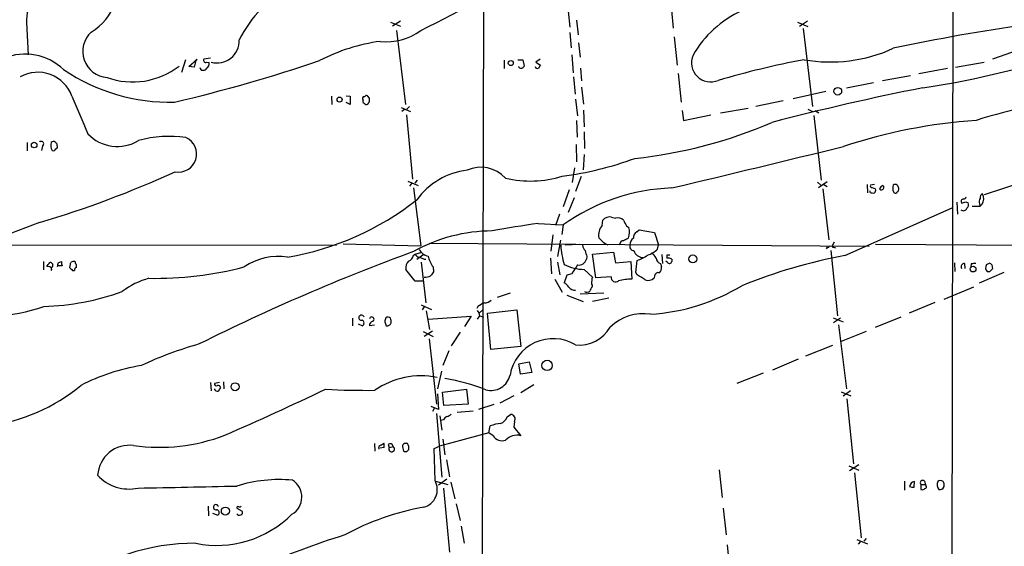
# Model space of a CAD drawing. Extents: x 2 to 1028, y 1648 to 2458.
# Drawn here: x 516 to 685, y 1925 to 2016 of the extents above; entities that cross this region are included whole.
import ezdxf

# ---------------------------------------------------------------- set-up
doc = ezdxf.new("R2010")
doc.units = 0
doc.header["$MEASUREMENT"] = 0
doc.layers.add('MAIN', color=5, linetype='CONTINUOUS')

msp = doc.modelspace()

# ---------------------------------------------------------------- linework, layer by layer
at = {"layer": 'MAIN'}
for p, q in [((675.9787, 2080.6554), (675.64, 1881.7734)), ((595.376, 2063.4681), (595.0373, 1904.3794)), ((609.854, 2017.0708), (610.108, 2014.3614)), ((627.5493, 2017.2401), (627.888, 2014.1921)), ((516.89, 2015.1234), (517.144, 2009.6201)), ((579.374, 2015.2081), (581.0673, 2014.5308)), ((581.0673, 2015.3774), (579.7127, 2014.5308)), ((611.2933, 2015.5468), (611.5473, 2013.0068)), ((649.224, 2015.2081), (651.002, 2014.4461)), ((650.9173, 2015.3774), (649.5627, 2014.4461)), ((580.39, 2013.7688), (581.914, 2001.0688)), ((610.108, 2013.4301), (610.362, 2010.8054)), ((650.1553, 2014.1074), (651.764, 2000.7301)), ((611.632, 2011.6521), (611.886, 2009.1968)), ((628.0573, 2012.6681), (628.5653, 2007.8421)), ((610.4467, 2009.6201), (610.7007, 2006.4874)), ((687.07, 2010.3821), (682.6673, 2008.8581)), ((544.1527, 2008.7734), (543.4753, 2006.5721)), ((544.7453, 2007.5881), (546.1847, 2008.8581)), ((546.0153, 2008.8581), (545.6767, 2007.5034)), ((548.4707, 2009.0274), (547.2853, 2008.8581)), ((547.7933, 2008.3501), (548.2167, 2008.2654)), ((598.8473, 2008.6888), (598.8473, 2007.2494)), ((601.218, 2008.7734), (602.0647, 2008.7734)), ((602.0647, 2008.7734), (602.3187, 2007.6728)), ((605.028, 2008.8581), (604.266, 2008.3501)), ((604.266, 2008.3501), (605.1127, 2007.8421)), ((676.3173, 2007.5034), (681.228, 2008.3501)), ((545.6767, 2007.5034), (544.7453, 2007.5881)), ((601.3873, 2007.5034), (601.3873, 2007.5881)), ((611.9707, 2007.3341), (612.14, 2005.1328)), ((628.7347, 2006.4028), (629.2427, 2001.4921)), ((668.6127, 2005.9794), (663.7867, 2005.1328)), ((674.9627, 2007.2494), (670.052, 2006.3181)), ((610.7853, 2005.8101), (611.0393, 2002.8468)), ((662.2627, 2004.7941), (657.606, 2003.8628)), ((571.754, 2002.5928), (572.4313, 2002.5081)), ((575.7333, 2002.1694), (575.3947, 2002.5928)), ((612.14, 2004.0321), (612.4787, 2001.1534)), ((648.462, 2002.0848), (654.05, 2003.3548)), ((569.214, 2002.5081), (569.2987, 2001.0688)), ((572.4313, 2001.0688), (571.754, 2001.4074)), ((572.4313, 2002.5081), (572.4313, 2001.0688)), ((611.124, 2002.0001), (611.4627, 1999.1214)), ((642.0273, 2000.8148), (646.7687, 2001.7461)), ((581.152, 2000.5608), (582.7607, 1999.8834)), ((581.7447, 2000.2221), (581.3213, 1999.8834)), ((582.0833, 1999.2908), (583.0993, 1988.2841)), ((582.5913, 2000.7301), (582.168, 2000.3068)), ((612.4787, 2000.1374), (612.5633, 1997.2588)), ((629.412, 2000.0528), (629.666, 1998.3594)), ((629.666, 1998.3594), (634.3227, 1999.2908)), ((636.016, 1999.6294), (640.7573, 2000.4761)), ((651.002, 2000.3068), (651.764, 1999.8834)), ((652.1873, 2000.0528), (652.8647, 1999.6294)), ((611.2933, 1998.3594), (611.378, 1995.4808)), ((652.018, 1999.2061), (653.288, 1988.1148)), ((612.5633, 1996.4121), (612.648, 1993.5334)), ((516.9747, 1994.5494), (516.9747, 1993.1101)), ((522.1393, 1994.0414), (522.1393, 1994.2954)), ((611.2087, 1994.2108), (611.2933, 1991.2474)), ((710.5227, 1995.2268), (681.228, 1985.5748)), ((519.5993, 1993.9568), (519.43, 1993.1948)), ((612.5633, 1992.5174), (612.394, 1989.8928)), ((610.9547, 1990.2314), (610.5313, 1987.6914)), ((582.3373, 1987.9454), (584.1153, 1987.1834)), ((582.93, 1987.5221), (582.5913, 1987.0988)), ((583.946, 1988.1148), (583.5227, 1987.6068)), ((612.0553, 1988.7074), (611.124, 1986.1674)), ((652.6107, 1987.7761), (653.2033, 1987.2681)), ((652.78, 1986.8448), (654.304, 1987.8608)), ((583.2687, 1986.7601), (584.5387, 1976.8541)), ((610.0233, 1986.4214), (609.0073, 1983.5428)), ((653.542, 1986.5908), (654.558, 1977.8701)), ((653.7113, 1987.3528), (654.304, 1987.0141)), ((661.162, 1987.3528), (661.2467, 1985.9134)), ((661.67, 1985.9981), (661.67, 1986.2521)), ((662.432, 1987.3528), (661.7547, 1987.2681)), ((662.0087, 1986.8448), (662.6013, 1986.5908)), ((665.6493, 1987.2681), (665.5647, 1987.0141)), ((665.5647, 1986.3368), (665.8187, 1985.9134)), ((610.87, 1985.0668), (609.854, 1982.5268)), ((676.5713, 1984.3048), (676.656, 1982.2728)), ((678.0953, 1984.3894), (678.5187, 1984.2201)), ((680.466, 1984.0508), (680.5507, 1983.6274)), ((657.352, 1975.1608), (675.7247, 1983.3734)), ((680.5507, 1983.6274), (680.8893, 1983.9661)), ((519.0913, 1980.8334), (509.1853, 1977.1081)), ((604.6893, 1980.6641), (609.0073, 1980.4101)), ((608.33, 1982.2728), (607.6527, 1980.3254)), ((615.696, 1980.3254), (615.7807, 1981.2568)), ((617.3047, 1981.7648), (617.982, 1981.5954)), ((609.0073, 1980.4101), (608.7533, 1978.8014)), ((619.8447, 1980.2408), (620.268, 1979.9868)), ((621.6227, 1979.2248), (622.046, 1979.5634)), ((622.046, 1979.5634), (624.6707, 1979.1401)), ((624.6707, 1979.1401), (625.348, 1977.0234)), ((585.978, 1977.2774), (661.5007, 1976.7694)), ((607.2293, 1978.7168), (606.8907, 1975.9228)), ((608.4993, 1977.7854), (607.9913, 1974.9914)), ((618.744, 1977.2774), (618.5747, 1977.0234)), ((620.1833, 1978.2088), (620.014, 1978.0394)), ((655.4893, 1977.4468), (655.2353, 1976.9388)), ((446.9553, 1977.1081), (570.0607, 1976.9388)), ((571.246, 1977.1928), (584.5387, 1976.8541)), ((583.6073, 1975.4148), (584.5387, 1975.6688)), ((609.346, 1977.0234), (611.8013, 1977.1081)), ((614.0027, 1975.4148), (617.6433, 1975.7534)), ((617.6433, 1975.7534), (617.982, 1973.8908)), ((625.1787, 1976.2614), (625.348, 1977.0234)), ((654.304, 1976.6001), (654.1347, 1976.3461)), ((654.8967, 1976.0074), (656.082, 1964.8314)), ((655.4047, 1976.6001), (655.7433, 1976.5154)), ((662.6013, 1977.1081), (729.4033, 1976.7694)), ((519.7687, 1974.1448), (519.7687, 1972.7054)), ((522.3087, 1973.8908), (522.9013, 1974.1448)), ((525.272, 1973.8061), (525.272, 1974.0601)), ((583.2687, 1975.2454), (583.6073, 1975.4148)), ((585.0467, 1975.3301), (583.8613, 1974.4834)), ((584.6233, 1974.0601), (585.3853, 1967.0328)), ((585.1313, 1974.5681), (585.3853, 1974.5681)), ((606.806, 1974.7374), (606.9753, 1972.0281)), ((607.9913, 1974.0601), (608.4147, 1971.8588)), ((613.0713, 1974.9914), (612.9867, 1974.5681)), ((614.5953, 1971.3508), (614.0027, 1975.4148)), ((617.982, 1973.8908), (620.6067, 1974.1448)), ((620.6067, 1974.1448), (620.776, 1971.0968)), ((621.4533, 1972.2821), (621.7073, 1974.3141)), ((625.9407, 1975.3301), (626.0253, 1973.8061)), ((626.872, 1973.9754), (626.618, 1974.2294)), ((626.7873, 1975.2454), (626.7873, 1974.7374)), ((627.634, 1974.5681), (627.634, 1974.1448)), ((676.148, 1973.8908), (676.2327, 1972.4514)), ((681.6513, 1973.6368), (682.244, 1973.8908)), ((520.8693, 1973.2134), (520.3613, 1973.2981)), ((522.986, 1973.3828), (522.3087, 1973.3828)), ((524.3407, 1973.6368), (524.256, 1973.1288)), ((524.764, 1972.6208), (525.1027, 1972.6208)), ((583.6073, 1970.7581), (581.9987, 1972.7901)), ((586.6553, 1973.2134), (586.74, 1972.3668)), ((612.5633, 1972.7901), (614.0027, 1971.4354)), ((621.7073, 1971.8588), (621.4533, 1972.2821)), ((625.6867, 1973.8061), (625.856, 1973.2134)), ((677.8413, 1973.8061), (677.926, 1972.9594)), ((679.0267, 1973.7214), (678.942, 1973.2134)), ((684.6147, 1972.2821), (680.3813, 1970.4194)), ((682.1593, 1972.3668), (681.8207, 1972.3668)), ((682.5827, 1973.5521), (682.6673, 1972.8748)), ((584.8773, 1970.7581), (583.6073, 1970.7581)), ((607.568, 1971.0968), (608.838, 1968.8954)), ((609.6, 1971.7741), (609.1767, 1970.5041)), ((610.4467, 1972.0281), (609.6, 1971.7741)), ((617.22, 1971.5201), (614.5953, 1971.3508)), ((624.6707, 1971.6894), (624.586, 1971.3508)), ((674.37, 1967.7101), (679.45, 1969.8268)), ((599.8633, 1968.7261), (597.662, 1967.9641)), ((609.6, 1968.3874), (612.394, 1967.2868)), ((615.95, 1968.7261), (611.886, 1968.5568)), ((616.7967, 1967.8794), (614.0027, 1967.2868)), ((672.7613, 1967.1174), (668.3587, 1965.2548)), ((584.6233, 1966.6941), (586.4013, 1965.9321)), ((585.1313, 1966.3554), (584.7927, 1965.8474)), ((585.47, 1965.6781), (586.0627, 1962.4608)), ((594.36, 1966.4401), (594.1907, 1966.1014)), ((595.2067, 1965.8474), (594.614, 1965.3394)), ((595.9687, 1965.2548), (601.0487, 1965.8474)), ((601.0487, 1965.8474), (601.726, 1959.5821)), ((572.8547, 1964.4081), (572.8547, 1963.1381)), ((578.358, 1963.8154), (578.612, 1963.1381)), ((585.8087, 1964.2388), (593.1747, 1964.7468)), ((593.1747, 1964.7468), (592.074, 1962.9688)), ((594.2753, 1964.2388), (594.6987, 1964.8314)), ((594.6987, 1964.8314), (595.2913, 1964.5774)), ((596.5613, 1959.0741), (595.9687, 1965.2548)), ((655.32, 1964.4928), (657.0133, 1963.8154)), ((656.59, 1964.4081), (655.4047, 1963.6461)), ((666.9193, 1964.5774), (662.5167, 1962.7994)), ((573.786, 1963.4768), (574.548, 1963.1381)), ((576.58, 1963.2228), (575.7333, 1963.1381)), ((584.962, 1962.1221), (586.6553, 1961.2754)), ((586.5707, 1962.2068), (585.1313, 1961.2754)), ((591.312, 1962.0374), (589.788, 1959.6668)), ((656.2513, 1963.3074), (657.606, 1952.3008)), ((660.9927, 1962.1221), (656.6747, 1960.4288)), ((585.978, 1960.8521), (587.248, 1949.6761)), ((589.3647, 1958.8201), (588.3487, 1956.2801)), ((601.726, 1959.5821), (596.5613, 1959.0741)), ((655.2353, 1959.7514), (650.5787, 1957.8888)), ((649.3087, 1957.3808), (644.906, 1955.5181)), ((588.0947, 1955.3488), (587.4173, 1952.3008)), ((601.3873, 1956.6188), (603.1653, 1956.9574)), ((601.6413, 1954.8408), (601.3873, 1956.6188)), ((603.1653, 1956.9574), (603.5887, 1955.0948)), ((603.5887, 1955.0948), (601.6413, 1954.8408)), ((643.2973, 1955.0101), (638.81, 1953.2321)), ((548.4707, 1953.4014), (548.5553, 1951.9621)), ((549.9947, 1953.4014), (549.148, 1953.2321)), ((550.672, 1953.4861), (550.7567, 1952.3008)), ((588.264, 1951.7081), (592.4127, 1952.2161)), ((592.4127, 1952.2161), (592.6667, 1949.6761)), ((603.9273, 1952.9781), (601.726, 1951.6234)), ((658.2833, 1951.9621), (657.0133, 1951.0308)), ((587.4173, 1951.4541), (587.5867, 1948.7448)), ((588.518, 1949.4221), (588.264, 1951.7081)), ((600.5407, 1951.1154), (598.0853, 1949.8454)), ((656.6747, 1951.7928), (658.368, 1951.1154)), ((657.6907, 1950.6074), (658.7913, 1939.4314)), ((587.5867, 1948.7448), (586.3167, 1949.2528)), ((586.8247, 1948.9141), (586.5707, 1948.4061)), ((592.6667, 1949.6761), (588.518, 1949.4221)), ((597.0693, 1949.5914), (594.4447, 1948.7448)), ((587.248, 1948.0674), (588.1793, 1937.1454)), ((587.8407, 1947.6441), (588.1793, 1945.1888)), ((588.4333, 1946.9668), (588.01, 1946.8821)), ((593.5133, 1948.4908), (590.804, 1948.2368)), ((599.3553, 1947.4748), (599.948, 1947.8981)), ((596.2227, 1944.7654), (596.4767, 1945.9508)), ((600.6253, 1946.7128), (600.5407, 1945.6968)), ((600.5407, 1945.6968), (601.726, 1944.2574)), ((596.2227, 1944.7654), (587.756, 1942.4794)), ((588.3487, 1943.6648), (588.6873, 1940.9554)), ((596.9847, 1944.2574), (596.2227, 1944.7654)), ((576.58, 1942.9028), (576.6647, 1941.6328)), ((578.2733, 1942.2254), (577.5113, 1942.1408)), ((577.6807, 1942.6488), (578.1887, 1942.9874)), ((578.9507, 1942.7334), (579.12, 1942.2254)), ((579.12, 1942.2254), (579.7973, 1942.3948)), ((581.406, 1942.3948), (581.5753, 1941.6328)), ((582.2527, 1942.9028), (581.7447, 1942.9028)), ((582.168, 1941.5481), (582.5067, 1941.8868)), ((586.8247, 1942.0561), (587.756, 1942.4794)), ((586.994, 1936.5528), (586.8247, 1942.0561)), ((588.9413, 1940.1088), (589.4493, 1937.2301)), ((635.762, 1938.4154), (636.27, 1933.6741)), ((658.0293, 1939.0928), (659.7227, 1938.3308)), ((659.7227, 1939.2621), (658.114, 1938.2461)), ((589.026, 1936.8068), (587.5867, 1935.7908)), ((658.9607, 1937.9074), (660.146, 1926.7314)), ((587.0787, 1936.4681), (589.1953, 1935.8754)), ((588.4333, 1935.2828), (589.4493, 1924.2761)), ((589.7033, 1936.2988), (590.3807, 1933.4201)), ((667.5967, 1936.4681), (667.5967, 1934.9441)), ((669.2053, 1935.4521), (669.29, 1936.3834)), ((670.3907, 1935.8754), (670.3907, 1935.0288)), ((670.3907, 1935.8754), (671.1527, 1935.8754)), ((670.9833, 1936.4681), (671.1527, 1935.8754)), ((671.2373, 1935.7061), (671.1527, 1935.8754)), ((548.0473, 1932.1501), (548.132, 1930.5414)), ((552.958, 1931.8114), (553.8893, 1931.3034)), ((590.6347, 1932.5734), (591.312, 1929.6948)), ((636.4393, 1931.8114), (636.9473, 1927.2394)), ((548.8093, 1930.9648), (549.7407, 1930.6261)), ((591.4813, 1928.7634), (591.9893, 1925.8001)), ((660.9927, 1926.6468), (660.5693, 1926.1388)), ((637.1167, 1925.5461), (637.6247, 1920.8048)), ((659.384, 1926.4774), (661.2467, 1925.7154)), ((659.9767, 1926.0541), (659.638, 1925.6308))]:
    msp.add_line(p, q, dxfattribs=at)
for centre, radius in [((599.9977, 2008.187), 0.4322), ((656.122, 2003.3606), 0.6578), ((570.6184, 2001.9217), 0.4322), ((518.1832, 1994.1274), 0.4761), ((631.2368, 1974.5884), 0.6819), ((679.3395, 1972.8418), 0.4916), ((606.2133, 1956.3225), 0.8853), ((552.6737, 1952.6574), 0.6881), ((551.0033, 1931.3298), 0.6885)]:
    msp.add_circle(centre, radius, dxfattribs=at)
for centre, radius, start, end in [((-2114.2066, 7310.8446), 5944.9338, 296.99785642, 297.22703892), ((524.016, 2015.4391), 7.133, 111.711168, 182.536691), ((572.0266, 2002.9178), 20.8103, 117.427971, 153.632817), ((522.7067, 2022.1159), 10.0896, 301.518589, 339.060787), ((647.1137, 2000.5326), 18.2188, 114.161038, 150.38634), ((735.2415, 1685.5902), 332.4951, 98.079676, 102.081506), ((531.0268, 2010.2082), 4.4954, 132.64621, 265.712245), ((578.7145, 2021.6071), 9.7653, 263.422987, 306.613965), ((549.5849, 2012.0074), 3.7995, 254.277072, 2.303327), ((581.7241, 1980.8137), 31.3653, 97.562859, 117.622065), ((516.6032, 2000.0863), 9.6416, 46.500295, 111.974991), ((634.3057, 2008.2484), 3.2929, 156.993324, 293.006676), ((654.857, 2034.378), 26.0026, 259.961986, 294.522242), ((649.4604, 2148.4139), 146.0237, 278.375136, 289.446967), ((535.1047, 2017.9128), 12.9621, 250.090761, 307.815165), ((480.9919, 2263.1525), 268.7445, 283.184683, 288.706103), ((547.624, 2008.6888), 0.3787, 153.441716, 296.558284), ((547.384, 2008.0821), 0.8526, 298.687149, 12.414375), ((686.7993, 1922.8535), 119.7133, 134.885375, 135.114625), ((731.9317, 1922.9209), 152.6259, 146.192738, 146.421942), ((680.0587, 1853.2953), 158.2958, 100.826654, 106.314198), ((518.8353, 2000.3927), 6.215, 19.899146, 119.347408), ((541.5078, 2034.0909), 32.6082, 235.928934, 271.374534), ((547.2148, 2007.574), 0.6263, 194.346859, 337.476549), ((601.8106, 2007.8631), 0.5555, 220.356285, 287.756461), ((604.5623, 2007.6587), 0.3875, 190.497939, 303.11188), ((575.2254, 2002.2541), 0.3787, 63.441716, 153.441716), ((760.1809, 1553.3203), 459.4196, 101.22753, 104.542529), ((2134.6931, 2676.634), 1745.4484, 202.7194581, 202.9486432), ((574.8584, 2002.0848), 0.3398, 85.222355, 228.376263), ((574.9712, 2001.6614), 0.3785, 153.414641, 243.448488), ((575.2253, 2001.5767), 0.4936, 210.955794, 300.965747), ((574.6242, 2001.9069), 1.1397, 318.61403, 13.315649), ((708.1389, 1908.8428), 93.8731, 95.685735, 107.523939), ((612.8078, 2072.0269), 80.6335, 276.034081, 293.392305), ((686.2436, 1905.9852), 92.5936, 93.94498, 108.346874), ((532.4903, 2000.935), 7.0471, 223.620089, 300.900035), ((519.3979, 1994.3349), 0.4284, 298.042591, 135.699848), ((522.4781, 1994.0309), 1.4506, 159.057486, 215.196524), ((521.5109, 1994.201), 0.5211, 56.212351, 138.048742), ((437.3075, 1909.8273), 119.7134, 44.876914, 45.106131), ((541.3283, 1976.6626), 18.958, 81.173416, 105.979437), ((542.9801, 1992.579), 3.0849, 258.682418, 65.95001), ((521.5044, 1993.5193), 0.3874, 236.880041, 349.51391), ((521.8148, 1993.8297), 0.3874, 280.48609, 33.119959), ((-1135.6325, 9356.3101), 7577.5574, 283.45584255, 283.68502555), ((601.5982, 2045.2891), 56.959, 277.302362, 290.219256), ((469.6743, 2148.2144), 174.5235, 286.44853, 294.617923), ((593.9967, 1977.3786), 12.5196, 96.878488, 144.052942), ((594.8553, 1984.5287), 5.782, 42.748093, 114.067529), ((603.3547, 2006.302), 18.3484, 256.596161, 287.38817), ((628.8598, 1952.6702), 34.1119, 92.059347, 125.590006), ((662.2206, 1987.4816), 1.5824, 249.637627, 277.677432), ((661.9522, 1987.0987), 0.2602, 139.379598, 282.545532), ((662.0086, 1986.3791), 0.6294, 312.276138, 19.655661), ((664.5916, 1985.8705), 1.4975, 118.750617, 151.249383), ((663.61, 1986.8521), 0.4219, 218.263238, 51.736762), ((834.8646, 1986.6754), 169.3002, 179.885375, 180.114592), ((665.988, 1986.6332), 0.7196, 61.921424, 118.078576), ((665.988, 1986.2522), 0.3787, 243.44848, 333.428183), ((665.6238, 1986.6161), 0.9587, 3.546139, 42.848561), ((666.0093, 1986.5696), 0.5811, 303.104879, 10.490041), ((681.1615, 1985.1414), 0.6312, 107.280921, 194.617437), ((679.3877, 1984.9287), 1.7836, 327.338117, 27.204358), ((553.4763, 2023.3946), 49.1767, 279.601496, 308.161055), ((677.8057, 1984.3817), 0.5327, 104.534455, 207.536644), ((614.2193, 2174.7474), 200.7892, 288.320348, 288.549549), ((677.7397, 1985.3462), 0.4539, 261.421795, 345.960695), ((677.7708, 1983.9238), 0.8045, 307.875608, 21.61228), ((681.2749, 1984.4467), 0.9006, 143.524537, 206.078517), ((677.6818, 1983.4614), 0.6079, 224.566808, 343.505679), ((679.8734, 2322.3271), 338.7004, 269.885409, 270.114575), ((626.8466, 1818.2443), 163.9242, 97.768333, 100.556345), ((616.9767, 1980.2089), 1.5901, 78.095753, 138.776111), ((618.3086, 1980.0227), 1.6063, 50.203107, 101.731768), ((873.5905, 2107.7487), 283.981, 206.45046, 206.679643), ((596.9085, 1951.4582), 27.9361, 90.19115, 119.225663), ((617.4631, 1978.6893), 2.4082, 137.204409, 191.509169), ((617.2257, 1979.2407), 3.1325, 340.766235, 13.779385), ((622.2436, 1978.1805), 1.2149, 120.734063, 182.66081), ((618.237, 1980.6653), 3.9818, 218.092813, 246.154832), ((619.205, 1977.2586), 0.4614, 73.41494, 177.66472), ((704.3153, 1808.5652), 189.2834, 116.447062, 116.676272), ((621.6509, 1977.0798), 1.2149, 120.734063, 182.66081), ((705.8696, 1640.7424), 356.8194, 110.095972, 116.52409), ((586.1761, 1977.1209), 2.0775, 204.438249, 259.814049), ((620.5867, 1977.3891), 12.0111, 182.148533, 198.204001), ((614.618, 1977.4264), 2.3596, 191.925675, 216.96751), ((866.9018, 2060.1493), 267.7346, 198.316967, 198.54615), ((621.1571, 1976.7695), 0.7633, 160.570375, 266.81559), ((622.7657, 1976.5578), 1.7403, 198.437031, 265.815164), ((622.2046, 1979.2991), 4.2512, 287.533077, 314.393879), ((623.485, 1974.1444), 1.557, 22.38634, 67.61366), ((654.431, 1976.7271), 0.1796, 225, 45), ((655.3201, 1976.7695), 0.1894, 116.605648, 296.537987), ((351.3063, 2100.6247), 211.6404, 323.014157, 323.243362), ((520.9329, 1973.5098), 0.4699, 305.831064, 97.778345), ((524.9312, 1972.8751), 2.8123, 158.828505, 173.091041), ((524.4695, 1973.9334), 1.5824, 172.322568, 200.362373), ((524.9474, 1973.5381), 0.6147, 58.125036, 170.759878), ((560.1238, 1964.5104), 10.512, 81.493814, 124.115463), ((583.8235, 1973.0353), 1.8412, 139.568482, 187.653045), ((582.2333, 1975.2475), 1.0354, 280.500344, 359.883793), ((584.3633, 1975.7172), 0.8142, 201.80141, 264.460259), ((669.3864, 2186.3959), 227.9692, 248.080499, 248.309672), ((590.4246, 1976.0503), 4.7176, 191.917557, 216.96633), ((611.6659, 1974.8983), 1.3614, 261.416379, 345.963757), ((618.5254, 1982.5518), 8.8309, 291.119589, 304.170355), ((626.0194, 1974.8557), 1.1011, 186.167798, 252.412536), ((627.0413, 1848.2455), 127.0002, 89.885409, 90.114591), ((626.9569, 1973.3837), 1.3643, 60.24418, 97.141165), ((627.2125, 1974.2423), 0.4326, 218.091027, 346.975604), ((628.904, 1974.3141), 0, 0, 0), ((673.7435, 1886.104), 90.5527, 100.42895, 112.112751), ((767.0883, 2058.3964), 119.7487, 224.885409, 225.114592), ((520.8483, 1972.8537), 0.3604, 319.738434, 86.658751), ((651.5099, 2099.8747), 179.6053, 224.885409, 225.114592), ((525.5515, 1972.6885), 0.4539, 104.051552, 188.578205), ((524.8488, 1973.3405), 0.6292, 340.338213, 47.731211), ((538.9852, 2031.5883), 60.3322, 268.957298, 284.634258), ((755.8359, 1845.0282), 211.6803, 143.018223, 143.247406), ((612.635, 1980.2731), 7.4833, 242.475138, 269.451025), ((991.9544, 1718.7903), 457.9056, 146.195341, 146.424524), ((625.3003, 1971.5995), 0.6361, 70.052295, 171.87372), ((624.4809, 1973.1074), 1.3792, 318.715594, 4.407945), ((677.8696, 1973.2134), 0.5934, 92.73366, 205.342961), ((679.6193, 1971.86), 1.9535, 85.025178, 107.659526), ((682.4395, 1973.0956), 0.9561, 145.525427, 229.666514), ((809.4132, 1845.6209), 179.6053, 134.885409, 135.114591), ((541.3861, 1958.5535), 13.1853, 105.38813, 127.741973), ((584.8603, 1975.1217), 3.6962, 274.204561, 291.783851), ((607.863, 1968.4284), 2.4565, 32.329512, 57.670488), ((617.9917, 1970.2581), 4.1591, 163.55674, 178.943322), ((617.982, 1971.4196), 0.7686, 172.486638, 311.371057), ((620.438, 1963.7245), 7.38, 87.374982, 105.304894), ((410.6914, 1632.7312), 399.4186, 57.879659, 58.108822), ((623.605, 1972.1669), 1.2761, 244.816561, 320.242719), ((518.3996, 2011.089), 44.6726, 271.864804, 289.505025), ((611.0492, 1970.6965), 1.4643, 220.676841, 272.928059), ((613.0439, 1969.789), 0.9006, 243.921483, 306.475463), ((615.2059, 1968.6596), 1.6763, 135.870102, 166.011837), ((613.5369, 1969.9537), 0.4828, 344.760495, 52.126057), ((621.7333, 1999.7296), 34.7178, 273.732378, 301.081638), ((595.3423, 1968.9459), 1.9168, 273.541466, 312.856217), ((509.6235, 1995.5327), 30.8387, 256.799715, 289.37315), ((592.39, 1964.3438), 2.3596, 11.925675, 36.967509), ((596.5096, 1963.7666), 3.4305, 107.803783, 128.800661), ((574.3628, 1964.5033), 0.4454, 9.57652, 283.040899), ((574.2908, 1963.5842), 0.5149, 299.9657, 70.428505), ((576.4742, 1963.1733), 0.7417, 101.525044, 182.720065), ((576.1209, 1964.2395), 0.3966, 301.14464, 167.786173), ((747.7984, 1921.8277), 174.5652, 165.853161, 166.082336), ((578.9033, 1963.9773), 0.6381, 42.465767, 126.106598), ((577.8905, 1963.8575), 1.5824, 352.322568, 20.362373), ((622.7156, 1957.0665), 8.1201, 80.946818, 134.238097), ((578.7814, 1963.8154), 0.6982, 255.957785, 345.965747), ((611.7564, 1965.8925), 6.0893, 264.038865, 330.3933), ((607.251, 1953.4222), 7.4926, 58.874541, 170.402533), ((564.2792, 1897.1281), 65.3363, 105.769132, 115.129921), ((542.0524, 1921.9993), 34.7223, 99.146934, 117.15845), ((584.562, 1940.7252), 13.8038, 78.420951, 124.897421), ((583.3828, 1921.2835), 33.2215, 68.210216, 80.812223), ((596.5984, 1955.346), 3.3339, 254.628969, 348.325719), ((506.2358, 1976.9547), 31.2673, 277.442697, 309.687909), ((549.7617, 1952.6604), 0.7856, 207.243539, 274.643715), ((549.4443, 1953.1262), 0.3147, 160.332702, 312.282263), ((549.7238, 1952.4448), 0.4537, 14.030118, 98.594459), ((719.3545, 1867.5362), 189.3504, 153.320371, 153.54954), ((288.8283, 2542.1464), 652.7367, 293.6742768, 295.3405462), ((575.5015, 2105.67), 153.6276, 267.275115, 270.433822), ((589.7457, 1946.2469), 1.4969, 118.737847, 151.253601), ((588.6208, 1949.186), 1.6763, 283.988163, 314.129898), ((597.6763, 1948.053), 1.7757, 289.009408, 340.997744), ((599.9729, 1947.1262), 0.7723, 327.639187, 91.84761), ((599.2539, 1938.2312), 8.204, 96.995686, 109.78668), ((539.6132, 1974.1206), 31.855, 262.150465, 290.801697), ((598.5086, 1945.1698), 1.7762, 210.910094, 289.49282), ((601.0559, 1941.6642), 2.6784, 75.511331, 136.866923), ((534.5342, 1937.1506), 5.4623, 82.335695, 176.499695), ((577.8288, 1942.1514), 0.519, 106.58081, 200.292464), ((576.7069, 1942.4372), 1.5806, 352.299482, 20.370222), ((579.3027, 1942.3859), 0.4947, 1.030888, 135.368588), ((579.5411, 1941.9806), 0.487, 149.829081, 58.261478), ((581.8547, 1942.4625), 0.4538, 104.027058, 188.580088), ((581.1933, 1942.0982), 1.3303, 350.856307, 37.21618), ((581.9985, 1942.4784), 0.9456, 243.413271, 280.325982), ((534.4647, 1942.4117), 7.2976, 222.472586, 282.34333), ((560.3204, 1911.8466), 24.8887, 84.917472, 107.206312), ((459.8412, 6168.7856), 4234.1882, 271.0309482, 271.2601306), ((560.7252, 1933.7419), 3.4094, 300.208657, 58.131245), ((584.2195, 1935.0338), 3.1631, 285.160115, 28.700089), ((669.3322, 1935.4945), 0.8899, 92.718042, 177.275526), ((668.9935, 1937.017), 1.5791, 249.609571, 277.70781), ((670.687, 1936.1717), 0.419, 45.009667, 225), ((670.6024, 1935.6213), 0.6292, 250.338213, 317.731211), ((671.062, 1935.4823), 0.2843, 271.209443, 51.928805), ((674.6241, 1935.8649), 1.4506, 159.057486, 215.196524), ((673.735, 1935.8756), 0.689, 47.476271, 132.523729), ((673.6081, 1935.8259), 0.8149, 258.001983, 339.220945), ((673.439, 1935.7908), 0.965, 344.739674, 37.882794), ((549.3861, 1931.9913), 0.4454, 9.57652, 283.053431), ((553.1696, 1931.882), 0.2231, 55.277239, 198.451194), ((553.4236, 1932.5313), 0.4829, 254.763614, 307.866658), ((592.7801, 1888.1627), 44.4953, 100.008987, 118.5715), ((549.5005, 1943.7828), 18.3336, 258.772012, 314.895696), ((549.4188, 1931.0386), 0.5232, 307.967182, 82.54357), ((553.3654, 1931.0705), 0.4497, 205.049221, 306.882639), ((553.5648, 1931.0917), 0.3874, 280.48609, 33.119959), ((617.7917, 1780.2047), 154.1497, 107.475837, 113.42328), ((545.6683, 1890.0828), 35.7183, 89.57908, 127.685644)]:
    msp.add_arc(centre, radius, start, end, dxfattribs=at)

doc.saveas('drawing.dxf')
